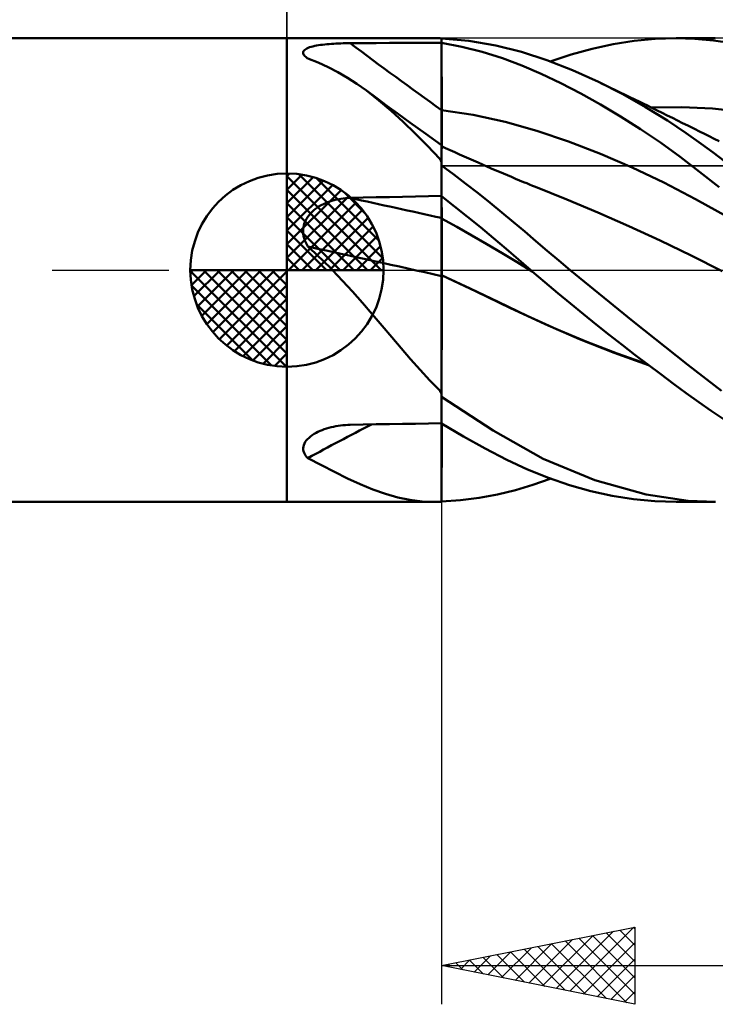
# Model space of a CAD drawing. Units: millimetres. Extents: x -85 to 107, y -64 to 64.
# Drawn here: x -7 to 11, y -19 to 6 of the extents above; entities that cross this region are included whole.
import ezdxf

# ---------------------------------------------------------------- set-up
doc = ezdxf.new("R2010")
doc.units = ezdxf.units.MM
doc.header["$LTSCALE"] = 7.55
doc.linetypes.add('LONGDASH_DASH', pattern=[0.85, 0.4, -0.2, 0.05, -0.2])
for name, color, linetype in [('1', 4, 'CONTINUOUS'), ('2', 7, 'CONTINUOUS'), ('4', 2, 'LONGDASH_DASH'), ('CUT', 1, 'CONTINUOUS'), ('NOCUT', 7, 'CONTINUOUS'), ('SK1', 4, 'CONTINUOUS'), ('SK2', 7, 'CONTINUOUS'), ('SK4', 2, 'LONGDASH_DASH')]:
    doc.layers.add(name, color=color, linetype=linetype)

msp = doc.modelspace()

# ---------------------------------------------------------------- linework, layer by layer
at = {"layer": '1', "color": 4, "linetype": 'CONTINUOUS', "lineweight": 50}
for p, q in [((0, 6), (3.838, 6)), ((0, -6), (0, 6)), ((1.209, 5.859), (1.268, 5.862)), ((1.268, 5.862), (1.329, 5.865)), ((1.329, 5.865), (1.39, 5.867)), ((1.39, 5.867), (1.451, 5.869)), ((1.451, 5.869), (1.512, 5.871)), ((1.512, 5.871), (1.574, 5.872)), ((1.574, 5.872), (1.636, 5.872)), ((1.636, 5.872), (1.974, 5.874)), ((1.974, 5.874), (2.311, 5.875)), ((2.311, 5.875), (2.649, 5.877)), ((2.649, 5.877), (2.987, 5.878)), ((2.987, 5.878), (3.325, 5.88)), ((3.325, 5.88), (3.662, 5.881)), ((3.662, 5.881), (4, 5.882)), ((3.824, 6), (3.845, 6)), ((3.867, 6), (3.845, 6)), ((3.889, 6), (3.867, 6)), ((3.91, 5.999), (3.889, 6)), ((3.932, 5.999), (3.91, 5.999)), ((3.954, 5.998), (3.932, 5.999)), ((3.96, 5.998), (3.954, 5.998)), ((3.966, 5.998), (3.96, 5.998)), ((3.972, 5.997), (3.966, 5.998)), ((3.979, 5.997), (3.972, 5.997)), ((3.986, 5.996), (3.979, 5.997)), ((3.993, 5.996), (3.986, 5.996)), ((4, 5.995), (3.993, 5.996)), ((4, 3.229), (4, 5.995)), ((4.706, 5.931), (4, 5.991)), ((4.528, 5.78), (4, 5.882)), ((4.001, 5.628), (4, 5.877)), ((5.404, 5.814), (4.706, 5.931)), ((8.439, 5.846), (8.983, 5.93)), ((8.983, 5.93), (9.527, 5.982)), ((9.527, 5.982), (10.068, 6)), ((10.554, 5.986), (10.068, 6)), ((10.078, 6), (11.078, 6)), ((11.035, 5.943), (10.554, 5.986)), ((11.528, 5.871), (11.035, 5.943)), ((0.419, 5.626), (0.422, 5.646)), ((0.422, 5.604), (0.419, 5.626)), ((0.422, 5.646), (0.43, 5.666)), ((0.43, 5.666), (0.444, 5.685)), ((0.444, 5.685), (0.464, 5.704)), ((0.464, 5.704), (0.488, 5.721)), ((0.488, 5.721), (0.517, 5.737)), ((0.517, 5.737), (0.55, 5.751)), ((0.55, 5.751), (0.587, 5.765)), ((0.587, 5.765), (0.628, 5.778)), ((0.628, 5.778), (0.671, 5.789)), ((0.671, 5.789), (0.717, 5.8)), ((0.717, 5.8), (0.765, 5.809)), ((0.765, 5.809), (0.816, 5.818)), ((0.816, 5.818), (0.868, 5.826)), ((0.868, 5.826), (0.922, 5.833)), ((0.922, 5.833), (0.977, 5.839)), ((0.977, 5.839), (1.034, 5.845)), ((1.034, 5.845), (1.091, 5.85)), ((1.091, 5.85), (1.15, 5.855)), ((1.15, 5.855), (1.209, 5.859)), ((4.002, 5.379), (4.001, 5.628)), ((5.054, 5.647), (4.528, 5.78)), ((5.573, 5.484), (5.054, 5.647)), ((6.068, 5.646), (5.404, 5.814)), ((6.723, 5.431), (6.068, 5.646)), ((7.352, 5.58), (7.895, 5.729)), ((7.895, 5.729), (8.439, 5.846)), ((0.43, 5.582), (0.422, 5.604)), ((0.444, 5.56), (0.43, 5.582)), ((0.462, 5.538), (0.444, 5.56)), ((0.484, 5.516), (0.462, 5.538)), ((0.511, 5.494), (0.484, 5.516)), ((0.516, 5.491), (0.511, 5.494)), ((0.52, 5.487), (0.516, 5.491)), ((0.525, 5.484), (0.52, 5.487)), ((0.53, 5.48), (0.525, 5.484)), ((0.535, 5.477), (0.53, 5.48)), ((0.54, 5.474), (0.535, 5.477)), ((0.804, 5.37), (0.54, 5.474)), ((1.062, 5.253), (0.804, 5.37)), ((4.002, 5.13), (4.002, 5.379)), ((6.075, 5.294), (5.573, 5.484)), ((7.387, 5.171), (6.723, 5.431)), ((6.812, 5.398), (7.352, 5.58)), ((1.315, 5.123), (1.062, 5.253)), ((1.564, 4.978), (1.315, 5.123)), ((4.003, 4.882), (4.002, 5.13)), ((6.578, 5.076), (6.075, 5.294)), ((8.057, 4.869), (7.387, 5.171)), ((1.811, 4.819), (1.564, 4.978)), ((4.004, 4.633), (4.003, 4.882)), ((7.087, 4.834), (6.578, 5.076)), ((8.669, 4.558), (8.057, 4.869)), ((8.151, 4.823), (8.057, 4.869)), ((2.057, 4.644), (1.811, 4.819)), ((2.379, 4.391), (2.057, 4.644)), ((2.321, 4.448), (2.057, 4.644)), ((4.005, 4.384), (4.004, 4.633)), ((7.599, 4.569), (7.087, 4.834)), ((8.246, 4.778), (8.151, 4.823)), ((8.371, 4.717), (8.246, 4.778)), ((8.497, 4.657), (8.371, 4.717)), ((8.622, 4.596), (8.497, 4.657)), ((8.748, 4.535), (8.622, 4.596)), ((2.586, 4.253), (2.321, 4.448)), ((2.694, 4.121), (2.379, 4.391)), ((4.005, 4.136), (4.005, 4.384)), ((8.114, 4.283), (7.599, 4.569)), ((9.277, 4.216), (8.669, 4.558)), ((8.874, 4.475), (8.748, 4.535)), ((8.999, 4.414), (8.874, 4.475)), ((9.125, 4.353), (8.999, 4.414)), ((9.25, 4.291), (9.125, 4.353)), ((2.851, 4.058), (2.586, 4.253)), ((3.005, 3.834), (2.694, 4.121)), ((4.821, 4.014), (4, 4.136)), ((4, 4.136), (4, 4.136)), ((4, 4.136), (4, 4.136)), ((4.001, 4.136), (4, 4.136)), ((4, 4.136), (4, 4.136)), ((4.002, 4.136), (4.001, 4.136)), ((4.001, 4.136), (4.001, 4.136)), ((4.001, 4.136), (4.001, 4.136)), ((4.001, 4.136), (4.001, 4.136)), ((4.001, 4.136), (4.001, 4.136)), ((4.001, 4.136), (4.001, 4.136)), ((4.003, 4.136), (4.002, 4.136)), ((4.002, 4.136), (4.002, 4.136)), ((4.002, 4.136), (4.002, 4.136)), ((4.002, 4.136), (4.002, 4.136)), ((4.002, 4.136), (4.002, 4.136)), ((4.002, 4.136), (4.002, 4.136)), ((4.003, 4.136), (4.003, 4.136)), ((4.003, 4.136), (4.003, 4.136)), ((4.004, 4.136), (4.003, 4.136)), ((4.003, 4.136), (4.003, 4.136)), ((4.003, 4.136), (4.003, 4.136)), ((4.003, 4.136), (4.003, 4.136)), ((4.005, 4.136), (4.004, 4.136)), ((4.004, 4.136), (4.004, 4.136)), ((4.004, 4.136), (4.004, 4.136)), ((4.004, 4.136), (4.004, 4.136)), ((4.004, 4.136), (4.004, 4.136)), ((4.006, 4.082), (4.005, 4.136)), ((4.005, 4.136), (4.005, 4.136)), ((4.005, 4.136), (4.005, 4.136)), ((4.005, 4.136), (4.005, 4.136)), ((4.005, 4.136), (4.005, 4.136)), ((4.005, 4.136), (4.005, 4.136)), ((4.006, 4.028), (4.006, 4.082)), ((8.629, 3.976), (8.114, 4.283)), ((9.307, 4.264), (9.25, 4.291)), ((9.844, 3.867), (9.277, 4.216)), ((9.44, 4.199), (9.307, 4.264)), ((9.421, 4.204), (10.214, 4.22)), ((9.573, 4.134), (9.44, 4.199)), ((9.705, 4.069), (9.573, 4.134)), ((11.007, 4.182), (10.214, 4.22)), ((11.8, 4.092), (11.007, 4.182)), ((3.182, 3.818), (2.851, 4.058)), ((3.317, 3.531), (3.005, 3.834)), ((4.006, 3.974), (4.006, 4.028)), ((4.006, 3.92), (4.006, 3.974)), ((4.006, 3.866), (4.006, 3.92)), ((4.006, 3.813), (4.006, 3.866)), ((5.643, 3.837), (4.821, 4.014)), ((6.465, 3.602), (5.643, 3.837)), ((9.145, 3.648), (8.629, 3.976)), ((9.838, 4.003), (9.705, 4.069)), ((9.971, 3.938), (9.838, 4.003)), ((10.325, 3.546), (9.844, 3.867)), ((10.104, 3.872), (9.971, 3.938)), ((10.236, 3.806), (10.104, 3.872)), ((3.59, 3.523), (3.182, 3.818)), ((4.007, 3.759), (4.006, 3.813)), ((4.007, 3.706), (4.007, 3.759)), ((4.007, 3.654), (4.007, 3.706)), ((4.007, 3.602), (4.007, 3.654)), ((4.007, 3.552), (4.007, 3.602)), ((7.286, 3.324), (6.465, 3.602)), ((9.659, 3.3), (9.145, 3.648)), ((10.369, 3.74), (10.236, 3.806)), ((10.421, 3.714), (10.369, 3.74)), ((10.547, 3.652), (10.421, 3.714)), ((10.673, 3.588), (10.547, 3.652)), ((10.799, 3.525), (10.673, 3.588)), ((3.632, 3.212), (3.317, 3.531)), ((4, 3.229), (3.59, 3.523)), ((4.007, 3.503), (4.007, 3.552)), ((4.007, 3.455), (4.007, 3.503)), ((4.007, 3.408), (4.007, 3.455)), ((4.008, 3.363), (4.007, 3.408)), ((4.008, 3.319), (4.008, 3.363)), ((4.008, 3.277), (4.008, 3.319)), ((8.108, 3.009), (7.286, 3.324)), ((10.716, 3.267), (10.325, 3.546)), ((10.926, 3.463), (10.799, 3.525)), ((11.052, 3.401), (10.926, 3.463)), ((11.178, 3.339), (11.052, 3.401)), ((3.954, 2.88), (3.632, 3.212)), ((4, 2.847), (4, 3.229)), ((4.001, 3.203), (4, 3.203)), ((4.103, 3.157), (4, 3.203)), ((4.002, 3.203), (4.001, 3.203)), ((4.003, 3.202), (4.002, 3.203)), ((4.002, 3.123), (4.003, 3.157)), ((4.002, 3.078), (4.002, 3.123)), ((4.002, 3.024), (4.002, 3.078)), ((4.004, 3.202), (4.003, 3.202)), ((4.003, 3.202), (4.003, 3.202)), ((4.003, 3.182), (4.004, 3.197)), ((4.003, 3.157), (4.003, 3.182)), ((4.004, 3.202), (4.004, 3.202)), ((4.004, 3.197), (4.004, 3.202)), ((4.008, 3.238), (4.008, 3.277)), ((4.008, 3.2), (4.008, 3.238)), ((4.223, 3.102), (4.103, 3.157)), ((4.342, 3.049), (4.223, 3.102)), ((10.17, 2.931), (9.659, 3.3)), ((11.025, 3.04), (10.716, 3.267)), ((3.96, 2.867), (3.954, 2.88)), ((3.966, 2.854), (3.96, 2.867)), ((3.972, 2.841), (3.966, 2.854)), ((3.979, 2.828), (3.972, 2.841)), ((3.986, 2.816), (3.979, 2.828)), ((3.993, 2.803), (3.986, 2.816)), ((4, 2.791), (3.993, 2.803)), ((4, 2.805), (4.001, 2.888)), ((4, 2.791), (4, 2.847)), ((4, 2.714), (4, 2.805)), ((4.001, 2.961), (4.002, 3.024)), ((4.001, 2.888), (4.001, 2.961)), ((4.462, 2.995), (4.342, 3.049)), ((4.582, 2.941), (4.462, 2.995)), ((4.702, 2.888), (4.582, 2.941)), ((4.822, 2.835), (4.702, 2.888)), ((4.942, 2.783), (4.822, 2.835)), ((8.929, 2.658), (8.108, 3.009)), ((10.675, 2.545), (10.17, 2.931)), ((11.32, 2.819), (11.025, 3.04)), ((4, 1.918), (4, 2.791)), ((4.315, 2.476), (4, 2.71)), ((4, 1.914), (4, 2.71)), ((5.062, 2.73), (4.942, 2.783)), ((5.174, 2.682), (5.062, 2.73)), ((5.286, 2.633), (5.174, 2.682)), ((5.39, 2.588), (5.286, 2.633)), ((5.495, 2.543), (5.39, 2.588)), ((9.751, 2.268), (8.929, 2.658)), ((4.63, 2.236), (4.315, 2.476)), ((5.6, 2.498), (5.495, 2.543)), ((5.704, 2.454), (5.6, 2.498)), ((5.809, 2.41), (5.704, 2.454)), ((5.914, 2.366), (5.809, 2.41)), ((6.019, 2.322), (5.914, 2.366)), ((6.123, 2.278), (6.019, 2.322)), ((11.177, 2.145), (10.675, 2.545)), ((4.944, 1.991), (4.63, 2.236)), ((6.201, 2.247), (6.123, 2.278)), ((6.278, 2.215), (6.201, 2.247)), ((6.355, 2.184), (6.278, 2.215)), ((6.433, 2.154), (6.355, 2.184)), ((7.237, 1.83), (6.433, 2.154)), ((10.572, 1.838), (9.751, 2.268)), ((1.107, 1.777), (1.163, 1.795)), ((1.163, 1.795), (1.221, 1.811)), ((1.221, 1.811), (1.279, 1.826)), ((1.279, 1.826), (1.338, 1.838)), ((1.338, 1.838), (1.397, 1.848)), ((1.397, 1.848), (1.456, 1.856)), ((1.456, 1.856), (1.516, 1.863)), ((1.516, 1.863), (1.576, 1.867)), ((1.576, 1.867), (1.636, 1.869)), ((1.636, 1.869), (1.974, 1.877)), ((1.974, 1.877), (2.311, 1.884)), ((2.311, 1.884), (2.649, 1.891)), ((2.649, 1.891), (2.987, 1.898)), ((2.987, 1.898), (3.325, 1.905)), ((3.325, 1.905), (3.662, 1.911)), ((3.662, 1.911), (4, 1.918)), ((4, 1.916), (4, 1.918)), ((4, 1.913), (4, 1.916)), ((4.337, 1.649), (4, 1.914)), ((4, 1.832), (4, 1.914)), ((4.001, 1.83), (4, 1.913)), ((4, 1.83), (4, 1.913)), ((4, 1.749), (4, 1.832)), ((4, 1.748), (4, 1.83)), ((4.002, 1.747), (4.001, 1.83)), ((5.257, 1.742), (4.944, 1.991)), ((8.042, 1.492), (7.237, 1.83)), ((11.394, 1.377), (10.572, 1.838)), ((0.65, 1.51), (0.694, 1.549)), ((0.694, 1.549), (0.74, 1.586)), ((0.74, 1.586), (0.787, 1.62)), ((0.787, 1.62), (0.837, 1.652)), ((0.837, 1.652), (0.888, 1.681)), ((0.888, 1.681), (0.941, 1.709)), ((0.941, 1.709), (0.995, 1.734)), ((0.995, 1.734), (1.051, 1.756)), ((1.051, 1.756), (1.107, 1.777)), ((4, 1.667), (4, 1.749)), ((4, 1.666), (4, 1.748)), ((4, 1.585), (4, 1.667)), ((4, 1.584), (4, 1.666)), ((4, 1.502), (4, 1.585)), ((4, 1.502), (4, 1.584)), ((4.002, 1.664), (4.002, 1.747)), ((4.003, 1.582), (4.002, 1.664)), ((4.004, 1.499), (4.003, 1.582)), ((4.673, 1.38), (4.337, 1.649)), ((5.561, 1.492), (5.257, 1.742)), ((0.457, 1.223), (0.48, 1.276)), ((0.48, 1.276), (0.506, 1.327)), ((0.506, 1.327), (0.537, 1.377)), ((0.537, 1.377), (0.571, 1.424)), ((0.571, 1.424), (0.609, 1.468)), ((0.609, 1.468), (0.65, 1.51)), ((4, 1.42), (4, 1.502)), ((4, 1.42), (4, 1.502)), ((4, 1.337), (4, 1.42)), ((4, 1.337), (4, 1.42)), ((4.391, 1.121), (4, 1.337)), ((4.001, 1.337), (4, 1.337)), ((4, 1.337), (4, 1.337)), ((4, 1.337), (4, 1.337)), ((4, 1.32), (4, 1.337)), ((4, 1.32), (4, 1.337)), ((4, 1.299), (4, 1.32)), ((4, 1.299), (4, 1.32)), ((4, 1.277), (4, 1.299)), ((4, 1.277), (4, 1.299)), ((4, 1.252), (4, 1.277)), ((4, 1.252), (4, 1.277)), ((4.002, 1.336), (4.001, 1.337)), ((4.001, 1.337), (4.001, 1.337)), ((4.001, 1.337), (4.001, 1.337)), ((4.001, 1.337), (4.001, 1.337)), ((4.001, 1.337), (4.001, 1.337)), ((4.003, 1.336), (4.002, 1.336)), ((4.002, 1.336), (4.002, 1.336)), ((4.002, 1.336), (4.002, 1.336)), ((4.002, 1.336), (4.002, 1.336)), ((4.002, 1.336), (4.002, 1.336)), ((4.003, 1.336), (4.003, 1.336)), ((4.003, 1.336), (4.003, 1.336)), ((4.003, 1.335), (4.003, 1.336)), ((4.004, 1.335), (4.003, 1.335)), ((4.005, 1.417), (4.004, 1.499)), ((4.005, 1.335), (4.004, 1.335)), ((4.004, 1.335), (4.004, 1.335)), ((4.004, 1.335), (4.004, 1.335)), ((4.004, 1.335), (4.004, 1.335)), ((4.004, 1.335), (4.004, 1.335)), ((4.005, 1.334), (4.005, 1.417)), ((4.005, 1.334), (4.005, 1.335)), ((4.005, 1.335), (4.005, 1.335)), ((4.005, 1.335), (4.005, 1.335)), ((4.006, 1.318), (4.005, 1.334)), ((4.005, 1.334), (4.005, 1.334)), ((4.006, 1.3), (4.006, 1.318)), ((4.006, 1.28), (4.006, 1.3)), ((4.006, 1.257), (4.006, 1.28)), ((5.008, 1.107), (4.673, 1.38)), ((5.858, 1.244), (5.561, 1.492)), ((8.846, 1.137), (8.042, 1.492)), ((0.419, 0.996), (0.421, 1.053)), ((0.421, 1.053), (0.428, 1.111)), ((0.428, 1.111), (0.44, 1.167)), ((0.44, 1.167), (0.457, 1.223)), ((4, 1.225), (4, 1.252)), ((4, 1.225), (4, 1.252)), ((4, 1.196), (4, 1.225)), ((4, 1.196), (4, 1.225)), ((4, 1.165), (4, 1.196)), ((4, 1.164), (4, 1.196)), ((4, 1.131), (4, 1.165)), ((4, 1.131), (4, 1.164)), ((4, 1.096), (4, 1.131)), ((4, 1.096), (4, 1.131)), ((4, 1.059), (4, 1.096)), ((4, 1.059), (4, 1.096)), ((4, 1.02), (4, 1.059)), ((4, 1.02), (4, 1.059)), ((4, 0.98), (4, 1.02)), ((4, 0.979), (4, 1.02)), ((4.006, 1.233), (4.006, 1.257)), ((4.006, 1.207), (4.006, 1.233)), ((4.006, 1.18), (4.006, 1.207)), ((4.006, 1.15), (4.006, 1.18)), ((4.007, 1.119), (4.006, 1.15)), ((4.007, 1.086), (4.007, 1.119)), ((4.007, 1.052), (4.007, 1.086)), ((4.007, 1.017), (4.007, 1.052)), ((4.782, 0.899), (4.391, 1.121)), ((5.342, 0.829), (5.008, 1.107)), ((6.15, 0.995), (5.858, 1.244)), ((9.651, 0.766), (8.846, 1.137)), ((0.423, 0.938), (0.419, 0.996)), ((0.431, 0.88), (0.423, 0.938)), ((0.445, 0.823), (0.431, 0.88)), ((0.463, 0.767), (0.445, 0.823)), ((0.485, 0.713), (0.463, 0.767)), ((4, 0.938), (4, 0.98)), ((4, 0.937), (4, 0.979)), ((4, 0.895), (4, 0.938)), ((4, 0.894), (4, 0.937)), ((4, 0.85), (4, 0.895)), ((4, 0.849), (4, 0.894)), ((4, 0.804), (4, 0.85)), ((4, 0.804), (4, 0.849)), ((4, 0.757), (4, 0.804)), ((4, 0.757), (4, 0.804)), ((4.007, 0.98), (4.007, 1.017)), ((4.007, 0.941), (4.007, 0.98)), ((4.007, 0.902), (4.007, 0.941)), ((4.007, 0.861), (4.007, 0.902)), ((4.008, 0.819), (4.007, 0.861)), ((4.008, 0.777), (4.008, 0.819)), ((4.008, 0.733), (4.008, 0.777)), ((5.174, 0.673), (4.782, 0.899)), ((5.669, 0.552), (5.342, 0.829)), ((6.442, 0.745), (6.15, 0.995)), ((10.455, 0.375), (9.651, 0.766)), ((0.511, 0.66), (0.485, 0.713)), ((0.54, 0.608), (0.511, 0.66)), ((0.634, 0.525), (0.54, 0.608)), ((0.726, 0.44), (0.634, 0.525)), ((4, 0.709), (4, 0.757)), ((4, 0.709), (4, 0.757)), ((4, 0.661), (4, 0.709)), ((4, 0.66), (4, 0.709)), ((4, 0.611), (4, 0.661)), ((4, 0.611), (4, 0.66)), ((4, 0.561), (4, 0.611)), ((4, 0.56), (4, 0.611)), ((4, 0.511), (4, 0.561)), ((4, 0.51), (4, 0.56)), ((4, 0.46), (4, 0.511)), ((4, 0.459), (4, 0.51)), ((4.008, 0.689), (4.008, 0.733)), ((4.008, 0.644), (4.008, 0.689)), ((4.008, 0.599), (4.008, 0.644)), ((4.008, 0.553), (4.008, 0.599)), ((4.008, 0.507), (4.008, 0.553)), ((5.565, 0.441), (5.174, 0.673)), ((5.989, 0.276), (5.669, 0.552)), ((6.735, 0.497), (6.442, 0.745)), ((0.818, 0.355), (0.726, 0.44)), ((0.909, 0.268), (0.818, 0.355)), ((0.999, 0.179), (0.909, 0.268)), ((4, 0.409), (4, 0.46)), ((4, 0.408), (4, 0.459)), ((4, 0.358), (4, 0.409)), ((4, 0.357), (4, 0.408)), ((4, 0.307), (4, 0.358)), ((4, 0.306), (4, 0.357)), ((4, 0.256), (4, 0.307)), ((4, 0.255), (4, 0.306)), ((4, 0.205), (4, 0.256)), ((4, 0.205), (4, 0.255)), ((4.008, 0.46), (4.008, 0.507)), ((4.008, 0.413), (4.008, 0.46)), ((4.008, 0.366), (4.008, 0.413)), ((4.008, 0.319), (4.008, 0.366)), ((4.008, 0.272), (4.008, 0.319)), ((4.008, 0.226), (4.008, 0.272)), ((5.956, 0.205), (5.565, 0.441)), ((6.307, 0), (5.989, 0.276)), ((7.03, 0.248), (6.735, 0.497)), ((11.26, -0.028), (10.455, 0.375)), ((1.088, 0.09), (0.999, 0.179)), ((1.177, 0), (1.088, 0.09)), ((4, 0.155), (4, 0.205)), ((4, 0.155), (4, 0.205)), ((4, 0.106), (4, 0.155)), ((4, 0.105), (4, 0.155)), ((4, 0.057), (4, 0.106)), ((4, 0.057), (4, 0.105)), ((4, 0.009), (4, 0.057)), ((4, 0.009), (4, 0.057)), ((4, -0.038), (4, 0.009)), ((4, -0.038), (4, 0.009)), ((4.008, 0.18), (4.008, 0.226)), ((4.008, 0.134), (4.008, 0.18)), ((4.008, 0.089), (4.008, 0.134)), ((4.008, 0.044), (4.008, 0.089)), ((4.008, 0), (4.008, 0.044)), ((4.008, -0.019), (4.008, 0)), ((6.347, -0.035), (5.956, 0.205)), ((7.327, 0), (7.03, 0.248)), ((8.945, -1.322), (7.327, 0)), ((1.438, -0.274), (1.177, 0)), ((4, -0.084), (4, -0.038)), ((4, -0.084), (4, -0.038)), ((4, -0.129), (4, -0.084)), ((4, -0.129), (4, -0.084)), ((4.741, -0.48), (4, -0.129)), ((4.001, -0.129), (4, -0.129)), ((4, -0.2), (4, -0.129)), ((4, -0.129), (4, -0.129)), ((4, -0.129), (4, -0.129)), ((4, -0.129), (4, -0.129)), ((4, -0.129), (4, -0.129)), ((4, -0.129), (4, -0.129)), ((4, -0.129), (4, -0.129)), ((4, -0.129), (4, -0.129)), ((4, -0.2), (4, -0.129)), ((4, -0.129), (4, -0.129)), ((4, -0.129), (4, -0.129)), ((4, -0.129), (4, -0.129)), ((4, -0.129), (4, -0.129)), ((4, -0.129), (4, -0.129)), ((4, -0.129), (4, -0.129)), ((4, -0.129), (4, -0.129)), ((4.893, -0.555), (4, -0.13)), ((4.001, -0.13), (4, -0.13)), ((4, -0.273), (4, -0.2)), ((4, -0.273), (4, -0.2)), ((4.003, -0.13), (4.001, -0.129)), ((4.003, -0.131), (4.001, -0.13)), ((4.006, -0.132), (4.003, -0.13)), ((4.004, -0.131), (4.003, -0.131)), ((4.005, -0.132), (4.004, -0.131)), ((4.006, -0.133), (4.005, -0.132)), ((4.008, -0.132), (4.006, -0.132)), ((4.008, -0.133), (4.006, -0.133)), ((4.007, -0.259), (4.008, -0.133)), ((4.008, -0.039), (4.008, -0.019)), ((4.008, -0.058), (4.008, -0.039)), ((4.008, -0.077), (4.008, -0.058)), ((4.008, -0.096), (4.008, -0.077)), ((4.008, -0.114), (4.008, -0.096)), ((4.008, -0.132), (4.008, -0.114)), ((4.008, -0.133), (4.008, -0.132)), ((4.008, -0.133), (4.008, -0.133)), ((4.008, -0.133), (4.008, -0.133)), ((4.008, -0.133), (4.008, -0.133)), ((4.008, -0.133), (4.008, -0.133)), ((4.008, -0.133), (4.008, -0.133)), ((6.314, -0.006), (6.307, 0)), ((6.321, -0.012), (6.314, -0.006)), ((6.327, -0.017), (6.321, -0.012)), ((6.334, -0.023), (6.327, -0.017)), ((6.341, -0.029), (6.334, -0.023)), ((6.347, -0.035), (6.341, -0.029)), ((6.675, -0.315), (6.347, -0.035)), ((1.695, -0.556), (1.438, -0.274)), ((4, -0.348), (4, -0.273)), ((4, -0.348), (4, -0.273)), ((4, -0.424), (4, -0.348)), ((4, -0.424), (4, -0.348)), ((4, -0.503), (4, -0.424)), ((4, -0.502), (4, -0.424)), ((4, -0.582), (4, -0.502)), ((4, -0.583), (4, -0.503)), ((4.006, -0.528), (4.007, -0.391)), ((4.007, -0.391), (4.007, -0.259)), ((5.481, -0.832), (4.741, -0.48)), ((7.005, -0.593), (6.675, -0.315)), ((1.952, -0.847), (1.695, -0.556)), ((4, -0.664), (4, -0.582)), ((4, -0.664), (4, -0.583)), ((4, -3.129), (4, -0.664)), ((4, -0.851), (4, -0.664)), ((4.005, -0.818), (4.006, -0.67)), ((4.006, -0.67), (4.006, -0.528)), ((5.785, -0.983), (4.893, -0.555)), ((7.336, -0.867), (7.005, -0.593)), ((2.208, -1.144), (1.952, -0.847)), ((4, -1.045), (4, -0.851)), ((4.005, -0.971), (4.005, -0.818)), ((4.005, -1.128), (4.005, -0.971)), ((6.212, -1.181), (5.481, -0.832)), ((6.678, -1.402), (5.785, -0.983)), ((7.668, -1.139), (7.336, -0.867)), ((2.46, -1.44), (2.208, -1.144)), ((4, -1.246), (4, -1.045)), ((4, -1.454), (4, -1.246)), ((4.004, -1.29), (4.005, -1.128)), ((6.975, -1.527), (6.212, -1.181)), ((8.001, -1.407), (7.668, -1.139)), ((2.709, -1.733), (2.46, -1.44)), ((4, -1.667), (4, -1.454)), ((4.003, -1.627), (4.004, -1.457)), ((4.004, -1.457), (4.004, -1.29)), ((7.57, -1.788), (6.678, -1.402)), ((7.757, -1.855), (6.975, -1.527)), ((8.334, -1.672), (8.001, -1.407)), ((10.368, -2.453), (8.945, -1.322)), ((2.955, -2.021), (2.709, -1.733)), ((4, -1.886), (4, -1.667)), ((4.003, -1.8), (4.003, -1.627)), ((8.668, -1.933), (8.334, -1.672)), ((3.2, -2.304), (2.955, -2.021)), ((4.002, -2.156), (4.003, -1.977)), ((4.003, -1.977), (4.003, -1.8)), ((8.462, -2.139), (7.57, -1.788)), ((8.543, -2.158), (7.757, -1.855)), ((9.001, -2.191), (8.668, -1.933)), ((4.002, -2.338), (4.002, -2.156)), ((9.355, -2.459), (8.462, -2.139)), ((9.323, -2.435), (8.543, -2.158)), ((9.335, -2.446), (9.001, -2.191)), ((3.448, -2.582), (3.2, -2.304)), ((4.001, -2.522), (4.002, -2.338)), ((4.001, -2.708), (4.001, -2.522)), ((9.668, -2.696), (9.335, -2.446)), ((11.245, -3.123), (10.368, -2.453)), ((3.698, -2.854), (3.448, -2.582)), ((4.001, -2.895), (4.001, -2.708)), ((9.999, -2.942), (9.668, -2.696)), ((3.954, -3.119), (3.698, -2.854)), ((4, -3.083), (4.001, -2.895)), ((10.328, -3.183), (9.999, -2.942)), ((3.96, -3.131), (3.954, -3.119)), ((3.966, -3.144), (3.96, -3.131)), ((3.972, -3.156), (3.966, -3.144)), ((3.979, -3.169), (3.972, -3.156)), ((3.986, -3.181), (3.979, -3.169)), ((3.993, -3.193), (3.986, -3.181)), ((4, -3.205), (3.993, -3.193)), ((4, -3.272), (4, -3.083)), ((4, -3.205), (4, -3.129)), ((4, -3.965), (4, -3.205)), ((5.338, -4.151), (4, -3.281)), ((4, -3.967), (4, -3.281)), ((10.654, -3.418), (10.328, -3.183)), ((10.978, -3.645), (10.654, -3.418)), ((11.307, -3.865), (10.978, -3.645)), ((1.081, -4.082), (1.141, -4.066)), ((1.141, -4.066), (1.201, -4.052)), ((1.201, -4.052), (1.262, -4.04)), ((1.262, -4.04), (1.323, -4.03)), ((1.323, -4.03), (1.385, -4.021)), ((1.385, -4.021), (1.447, -4.014)), ((1.447, -4.014), (1.51, -4.009)), ((1.51, -4.009), (1.573, -4.005)), ((1.573, -4.005), (1.636, -4.003)), ((1.636, -4.003), (1.974, -3.997)), ((1.974, -3.997), (2.311, -3.991)), ((2.311, -3.991), (2.649, -3.986)), ((2.649, -3.986), (2.987, -3.98)), ((2.987, -3.98), (3.325, -3.975)), ((3.325, -3.975), (3.662, -3.97)), ((3.662, -3.97), (4, -3.965)), ((4, -5.976), (4, -3.965)), ((4.566, -4.305), (4, -3.967)), ((4, -4.158), (4, -3.967)), ((4.005, -4.159), (4.005, -3.971)), ((0.571, -4.337), (0.611, -4.303)), ((0.611, -4.303), (0.655, -4.271)), ((0.655, -4.271), (0.702, -4.24)), ((0.702, -4.24), (0.752, -4.212)), ((0.752, -4.212), (0.802, -4.186)), ((0.802, -4.186), (0.855, -4.161)), ((0.855, -4.161), (0.91, -4.139)), ((0.91, -4.139), (0.966, -4.118)), ((0.966, -4.118), (1.023, -4.099)), ((1.023, -4.099), (1.081, -4.082)), ((4, -4.344), (4, -4.158)), ((4.005, -4.343), (4.005, -4.159)), ((5.13, -4.619), (4.566, -4.305)), ((6.632, -4.88), (5.338, -4.151)), ((0.419, -4.608), (0.424, -4.568)), ((0.424, -4.568), (0.435, -4.527)), ((0.435, -4.527), (0.452, -4.487)), ((0.452, -4.487), (0.474, -4.448)), ((0.474, -4.448), (0.501, -4.409)), ((0.501, -4.409), (0.534, -4.372)), ((0.534, -4.372), (0.571, -4.337)), ((4, -4.525), (4, -4.344)), ((4, -4.702), (4, -4.525)), ((4.004, -4.523), (4.005, -4.343)), ((4.004, -4.699), (4.004, -4.523)), ((0.421, -4.648), (0.419, -4.608)), ((0.428, -4.687), (0.421, -4.648)), ((0.441, -4.726), (0.428, -4.687)), ((0.459, -4.763), (0.441, -4.726)), ((0.482, -4.798), (0.459, -4.763)), ((0.509, -4.833), (0.482, -4.798)), ((0.54, -4.865), (0.509, -4.833)), ((4, -4.873), (4, -4.702)), ((4.003, -4.869), (4.004, -4.699)), ((5.684, -4.906), (5.13, -4.619)), ((0.892, -5.048), (0.54, -4.865)), ((1.232, -5.224), (0.892, -5.048)), ((4, -5.038), (4, -4.873)), ((4.002, -5.191), (4.003, -5.033)), ((4.003, -5.033), (4.003, -4.869)), ((6.22, -5.158), (5.684, -4.906)), ((7.961, -5.438), (6.632, -4.88)), ((1.566, -5.39), (1.232, -5.224)), ((4.002, -5.343), (4.002, -5.191)), ((4.002, -5.488), (4.002, -5.343)), ((6.762, -5.38), (6.22, -5.158)), ((1.896, -5.543), (1.566, -5.39)), ((2.225, -5.679), (1.896, -5.543)), ((4.001, -5.627), (4.002, -5.488)), ((5.909, -5.691), (6.36, -5.556)), ((6.36, -5.556), (6.812, -5.398)), ((7.31, -5.567), (6.762, -5.38)), ((7.861, -5.721), (7.31, -5.567)), ((9.291, -5.808), (7.961, -5.438)), ((2.548, -5.793), (2.225, -5.679)), ((2.866, -5.882), (2.548, -5.793)), ((4, -5.837), (4.001, -5.797)), ((4, -5.875), (4, -5.837)), ((4.001, -5.757), (4.001, -5.627)), ((4.001, -5.797), (4.001, -5.757)), ((4.972, -5.893), (5.45, -5.804)), ((5.45, -5.804), (5.909, -5.691)), ((8.413, -5.841), (7.861, -5.721)), ((8.966, -5.928), (8.413, -5.841)), ((10.375, -5.969), (9.291, -5.808)), ((0, -6), (3.838, -6)), ((3.182, -5.947), (2.866, -5.882)), ((3.5, -5.986), (3.182, -5.947)), ((3.824, -6), (3.5, -5.986)), ((3.845, -6), (3.824, -6)), ((3.845, -6), (3.867, -6)), ((3.867, -6), (3.889, -6)), ((3.889, -6), (3.91, -5.999)), ((3.91, -5.999), (3.932, -5.999)), ((3.932, -5.999), (3.954, -5.998)), ((3.954, -5.998), (3.96, -5.998)), ((3.96, -5.998), (3.966, -5.998)), ((3.966, -5.998), (3.972, -5.997)), ((3.972, -5.997), (3.979, -5.997)), ((3.979, -5.997), (3.986, -5.996)), ((3.986, -5.996), (3.993, -5.996)), ((3.993, -5.996), (4, -5.995)), ((4, -5.913), (4, -5.875)), ((4, -5.95), (4, -5.913)), ((4, -5.986), (4, -5.95)), ((4, -5.991), (4.487, -5.955)), ((4, -5.995), (4, -5.976)), ((4.487, -5.955), (4.972, -5.893)), ((9.518, -5.982), (8.966, -5.928)), ((10.068, -6), (9.518, -5.982)), ((11.078, -6), (10.078, -6)), ((11.084, -6), (10.375, -5.969))]:
    msp.add_line(p, q, dxfattribs=at)
for centre, major_axis, ratio, start_param, end_param in [((57.946, 66.61), (-91.37, 43.779), 0.804736, 1.326187, 1.355399), ((56.855, 64.333), (-89.773, 43.014), 0.804736, 1.356669, 1.357242), ((57.946, -18.299), (-97.914, 26.038), 0.061261, 5.312094, 5.341306), ((57.566, -19.727), (-98.054, 26.075), 0.061261, 5.306518, 5.349245), ((56.855, -22.4), (-96.203, 25.583), 0.061261, 5.310251, 5.310824), ((57.566, -85.544), (-87.095, 52.047), 0.865997, 5.790065, 5.810511), ((56.855, -86.733), (-85.451, 51.064), 0.865997, 5.771517, 5.77209)]:
    msp.add_ellipse(centre, major_axis=major_axis, ratio=ratio, start_param=start_param, end_param=end_param, dxfattribs=at)
at = {"layer": '2', "color": 7, "linetype": 'CONTINUOUS', "lineweight": 25}
for p, q in [((0, 6), (0, 29)), ((4, -6), (4, -19)), ((4, -18), (9, -17)), ((7.318, -18.664), (8.977, -17.005)), ((8.964, -17.007), (9, -17.043)), ((9, -17), (9, -19)), ((6.258, -18.452), (7.386, -17.323)), ((6.611, -18.522), (7.917, -17.217)), ((6.965, -18.593), (8.447, -17.111)), ((7.55, -17.29), (9, -18.74)), ((7.904, -17.219), (9, -18.316)), ((8.257, -17.149), (9, -17.891)), ((8.611, -17.078), (9, -17.467)), ((5.55, -18.31), (6.326, -17.535)), ((5.904, -18.381), (6.856, -17.429)), ((6.136, -17.573), (7.204, -18.641)), ((6.489, -17.502), (7.734, -18.747)), ((6.843, -17.431), (8.264, -18.853)), ((7.197, -17.361), (8.795, -18.959)), ((7.672, -18.734), (9, -17.406)), ((4.843, -18.169), (5.265, -17.747)), ((5.075, -17.785), (5.613, -18.323)), ((5.197, -18.239), (5.795, -17.641)), ((5.429, -17.714), (6.143, -18.429)), ((5.782, -17.644), (6.673, -18.535)), ((8.025, -18.805), (9, -17.83)), ((4, -18), (55, -18)), ((9, -19), (4, -18)), ((4.015, -17.997), (4.022, -18.004)), ((4.136, -18.027), (4.204, -17.959)), ((4.368, -17.926), (4.552, -18.11)), ((4.49, -18.098), (4.735, -17.853)), ((4.722, -17.856), (5.083, -18.217)), ((8.379, -18.876), (9, -18.255)), ((8.732, -18.946), (9, -18.679))]:
    msp.add_line(p, q, dxfattribs=at)
at = {"layer": '4', "color": 2, "linetype": 'LONGDASH_DASH', "lineweight": 25}
msp.add_line((0, 0), (55, 0), dxfattribs=at)
at = {"layer": 'CUT', "color": 1, "linetype": 'CONTINUOUS', "lineweight": 25}
for p, q in [((54.8, 6), (4, 6)), ((4, 6), (4, 5.995)), ((4, 5.995), (4, 2.7)), ((4, 2.7), (55, 2.7))]:
    msp.add_line(p, q, dxfattribs=at)
at = {"layer": 'NOCUT', "color": 7, "linetype": 'CONTINUOUS', "lineweight": 25}
for p, q in [((4, 6), (0, 6)), ((0, 6), (0, 0)), ((4, 5.995), (4, 6)), ((4.01, 2.7), (4, 5.995)), ((54.76, 2.7), (4.01, 2.7)), ((0, 0), (54.76, 0))]:
    msp.add_line(p, q, dxfattribs=at)
at = {"layer": 'SK1', "color": 4, "linetype": 'CONTINUOUS', "lineweight": 50}
for p, q in [((0, 6), (-44.4, 6)), ((0, 0), (0, 2.5)), ((0, 2.435), (0.063, 2.498)), ((0, 2.081), (0.387, 2.469)), ((0, 2.435), (2.435, 0)), ((0, 1.728), (0.677, 2.405)), ((0, 1.374), (0.941, 2.315)), ((0.308, 2.481), (2.481, 0.308)), ((0.761, 2.381), (2.381, 0.761)), ((0, 1.021), (1.182, 2.202)), ((0, 2.081), (2.081, 0)), ((0, 0.667), (1.401, 2.069)), ((0, 0.314), (1.604, 1.917)), ((1.486, 2.01), (2.01, 1.486)), ((0, 1.728), (1.728, 0)), ((0.04, 0), (1.787, 1.747)), ((0.393, 0), (1.953, 1.559)), ((0, 1.374), (1.374, 0)), ((0.747, 0), (2.101, 1.354)), ((0, 1.021), (1.021, 0)), ((1.101, 0), (2.229, 1.129)), ((1.454, 0), (2.338, 0.884)), ((0, 0.667), (0.667, 0)), ((1.808, 0), (2.423, 0.615)), ((0, 0.314), (0.314, 0)), ((2.161, 0), (2.479, 0.318)), ((0, 0), (-2.5, 0)), ((-2.498, -0.063), (-2.435, 0)), ((-2.469, -0.387), (-2.081, 0)), ((-2.405, -0.677), (-1.728, 0)), ((-2.315, -0.941), (-1.374, 0)), ((-2.202, -1.182), (-1.021, 0)), ((-2.161, 0), (0, -2.161)), ((-2.069, -1.401), (-0.667, 0)), ((-1.917, -1.604), (-0.314, 0)), ((-1.808, 0), (0, -1.808)), ((-1.454, 0), (0, -1.454)), ((-1.101, 0), (0, -1.101)), ((-0.747, 0), (0, -0.747)), ((-0.393, 0), (0, -0.393)), ((-0.04, 0), (0, -0.04)), ((0, 0), (2.5, 0)), ((0, -2.5), (0, 0)), ((-2.5, -0.015), (-0.015, -2.5)), ((-1.747, -1.787), (0, -0.04)), ((-2.466, -0.402), (-0.402, -2.466)), ((-1.559, -1.953), (0, -0.393)), ((-1.354, -2.101), (0, -0.747)), ((-2.337, -0.884), (-0.884, -2.337)), ((-1.129, -2.229), (0, -1.101)), ((-0.884, -2.338), (0, -1.454)), ((-0.615, -2.423), (0, -1.808)), ((-0.318, -2.479), (0, -2.161)), ((-44.4, -6), (0, -6))]:
    msp.add_line(p, q, dxfattribs=at)
for start, end in [(90, 180), (0, 90), (180, 270), (270, 0)]:
    msp.add_arc((0, 0), 2.5, start, end, dxfattribs=at)
at = {"layer": 'SK2', "color": 7, "linetype": 'CONTINUOUS', "lineweight": 25}
msp.add_line((0, 19), (0, 6), dxfattribs=at)
at = {"layer": 'SK4', "color": 2, "linetype": 'LONGDASH_DASH', "lineweight": 25}
msp.add_line((-51, 0), (61, 0), dxfattribs=at)

doc.saveas('drawing.dxf')
